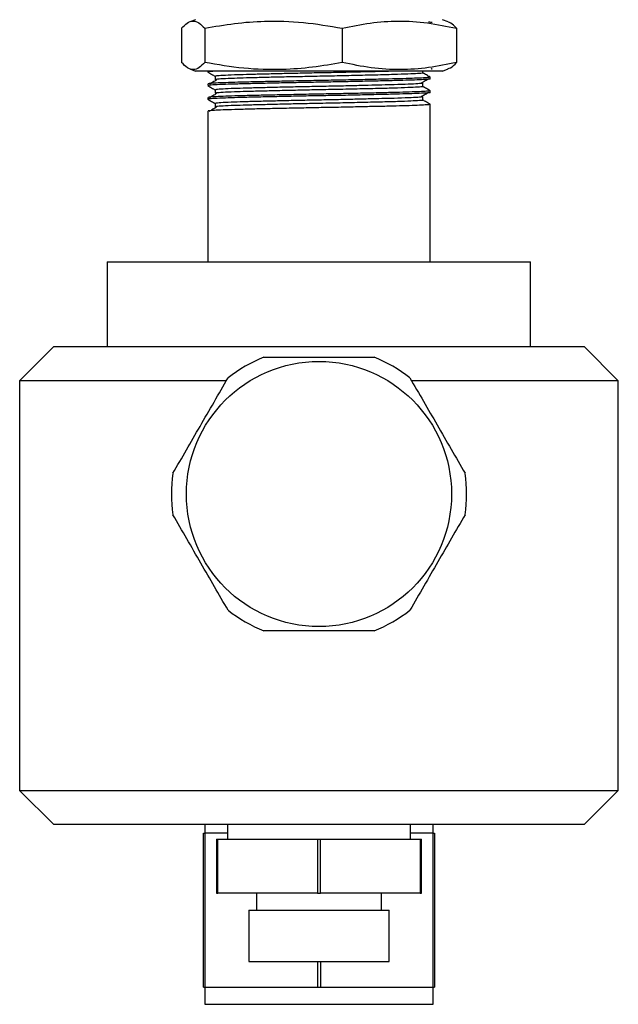
# Model space of a CAD drawing. Units: millimetres. Extents: x 4 to 1445, y 5 to 1445.
# Drawn here: x 259 to 329, y 645 to 760 of the extents above; entities that cross this region are included whole.
import ezdxf

# ---------------------------------------------------------------- set-up
doc = ezdxf.new("R2010")
doc.units = ezdxf.units.MM

msp = doc.modelspace()

# ---------------------------------------------------------------- linework, layer by layer
at = {"color": 7, "linetype": 'Continuous', "lineweight": 25}
for p, q in [((279.34, 760.01), (278.69, 759.77)), ((308.9, 759.77), (308.25, 760.01)), ((277.72, 759.01), (277.72, 755.01)), ((280.44, 759.01), (280.44, 755.01)), ((296.51, 759.01), (296.51, 755.01)), ((309.87, 759.01), (309.87, 755.01)), ((278.68, 754.25), (279.34, 754.01)), ((308.25, 754.01), (279.34, 754.01)), ((280.79, 754.01), (280.79, 753.89)), ((308.25, 754.01), (308.9, 754.25)), ((306.79, 753.09), (306.79, 753.29)), ((280.79, 752.5), (280.79, 752.3)), ((306.79, 751.51), (306.79, 751.7)), ((280.79, 750.91), (280.79, 750.71)), ((280.79, 749.32), (280.79, 731.71)), ((306.76, 749.92), (306.78, 749.91)), ((306.78, 748.52), (306.78, 749.91)), ((306.79, 749.92), (306.79, 750.12)), ((306.79, 748.54), (306.78, 748.54)), ((306.79, 748.53), (306.78, 748.52)), ((306.79, 731.71), (306.79, 748.53)), ((269.04, 731.71), (269.04, 721.81)), ((269.04, 731.71), (293.79, 731.71)), ((293.79, 731.71), (318.54, 731.71)), ((318.54, 721.81), (318.54, 731.71)), ((262.79, 721.81), (258.79, 717.81)), ((262.79, 721.81), (324.79, 721.81)), ((328.79, 717.81), (324.79, 721.81)), ((258.79, 717.81), (258.79, 669.91)), ((282.96, 717.81), (258.79, 717.81)), ((328.79, 717.81), (304.64, 717.81)), ((328.79, 669.91), (328.79, 717.81)), ((258.79, 669.91), (262.79, 665.91)), ((258.79, 669.91), (293.79, 669.91)), ((293.79, 669.91), (328.79, 669.91)), ((324.79, 665.91), (328.79, 669.91)), ((324.79, 665.91), (262.79, 665.91)), ((280.44, 665.91), (280.44, 664.91)), ((283.1, 665.91), (283.1, 664.21)), ((304.49, 664.21), (304.49, 665.91)), ((307.14, 664.91), (307.14, 665.91)), ((280.29, 646.91), (280.29, 664.91)), ((280.29, 664.91), (280.45, 664.91)), ((280.45, 664.91), (280.45, 646.91)), ((283.1, 664.91), (280.45, 664.91)), ((281.79, 664.21), (281.79, 657.91)), ((281.79, 664.21), (281.98, 664.21)), ((281.98, 657.91), (281.98, 664.21)), ((281.98, 664.21), (293.61, 664.21)), ((293.61, 664.21), (293.61, 657.91)), ((293.61, 664.21), (293.98, 664.21)), ((293.98, 657.91), (293.98, 664.21)), ((293.98, 664.21), (305.61, 664.21)), ((307.14, 664.91), (304.49, 664.91)), ((305.61, 664.21), (305.61, 657.91)), ((305.61, 664.21), (305.79, 664.21)), ((305.79, 657.91), (305.79, 664.21)), ((307.14, 646.91), (307.14, 664.91)), ((307.14, 664.91), (307.29, 664.91)), ((307.29, 664.91), (307.29, 646.91)), ((281.79, 657.91), (281.98, 657.91)), ((293.61, 657.91), (281.98, 657.91)), ((286.48, 657.91), (286.48, 655.91)), ((293.61, 657.91), (293.98, 657.91)), ((305.61, 657.91), (293.98, 657.91)), ((301.11, 655.91), (301.11, 657.91)), ((305.61, 657.91), (305.79, 657.91)), ((285.59, 655.91), (285.59, 649.91)), ((285.59, 655.91), (301.99, 655.91)), ((301.99, 649.91), (301.99, 655.91)), ((285.59, 649.91), (301.99, 649.91)), ((293.64, 646.91), (293.64, 649.91)), ((293.95, 649.91), (293.95, 646.91)), ((280.29, 646.91), (280.45, 646.91)), ((280.44, 646.91), (280.44, 644.91)), ((280.45, 646.91), (293.64, 646.91)), ((293.64, 646.91), (293.95, 646.91)), ((293.95, 646.91), (307.14, 646.91)), ((307.14, 644.91), (307.14, 646.91)), ((307.14, 646.91), (307.29, 646.91)), ((280.44, 644.91), (293.79, 644.91)), ((293.79, 644.91), (307.14, 644.91))]:
    msp.add_line(p, q, dxfattribs=at)
msp.add_circle((293.79, 704.56), 15.5, dxfattribs=at)
for start, end in [(111.946, 128.054), (51.946, 68.054), (171.946, 188.054), (351.946, 8.054), (231.946, 248.054), (291.946, 308.054)]:
    msp.add_arc((293.79, 704.56), 17.25, start, end, dxfattribs=at)
for points, knots in [([(277.72, 759.01), (277.94, 759.24), (278.38, 759.69), (279.06, 759.92), (279.75, 759.71), (280.21, 759.24), (280.44, 759.01)], [0, 0, 0, 0, 0.24568, 0.491208, 0.745518, 1, 1, 1, 1]), ([(280.44, 759.01), (281.6, 759.21), (283.91, 759.62), (287.76, 759.91), (291.99, 759.78), (295, 759.27), (296.51, 759.01)], [0, 0, 0, 0, 0.217065, 0.435308, 0.715986, 1, 1, 1, 1]), ([(296.51, 759.01), (297.6, 759.24), (299.77, 759.69), (303.11, 759.92), (306.49, 759.71), (308.74, 759.24), (309.87, 759.01)], [0, 0, 0, 0, 0.24568, 0.491208, 0.745518, 1, 1, 1, 1]), ([(306.59, 759.76), (306.68, 759.76), (306.92, 759.73), (307.05, 759.71), (307.01, 759.69), (307.01, 759.69)], [0, 0, 0, 0, 0.350607, 0.893368, 1, 1, 1, 1]), ([(309.87, 759.01), (309.64, 759.25), (309.32, 759.61), (308.99, 759.7), (308.88, 759.72)], [0, 0, 0, 0, 0.6788207, 1, 1, 1, 1]), ([(280.44, 755.01), (280.22, 754.78), (279.78, 754.33), (279.1, 754.1), (278.41, 754.31), (277.95, 754.78), (277.72, 755.01)], [0, 0, 0, 0, 0.24568, 0.491208, 0.745518, 1, 1, 1, 1]), ([(296.51, 755.01), (295.36, 754.8), (293.04, 754.4), (289.19, 754.11), (284.96, 754.23), (281.95, 754.75), (280.44, 755.01)], [0, 0, 0, 0, 0.217065, 0.435308, 0.715986, 1, 1, 1, 1]), ([(282.33, 754.01), (282.08, 754), (281.39, 753.97), (280.87, 753.93), (280.86, 753.9), (280.85, 753.89)], [0, 0, 0, 0, 0.255268, 0.699537, 1, 1, 1, 1]), ([(303.07, 754.01), (302.91, 754), (302.38, 753.98), (301.17, 753.95), (299.56, 753.91), (297.65, 753.87), (295.52, 753.82), (293.25, 753.78), (291.03, 753.73), (288.93, 753.68), (286.99, 753.64), (285.28, 753.59), (283.73, 753.54), (282.49, 753.49), (281.74, 753.44), (281.72, 753.4), (281.71, 753.39)], [0, 0, 0, 0, 0.0280935, 0.0918676, 0.1569185, 0.2224589, 0.300771, 0.3774125, 0.4510094, 0.5257183, 0.60031, 0.6735669, 0.7465325, 0.8396366, 0.9327362, 1, 1, 1, 1]), ([(309.87, 755.01), (308.78, 754.78), (306.61, 754.33), (303.27, 754.1), (299.89, 754.31), (297.64, 754.78), (296.51, 755.01)], [0, 0, 0, 0, 0.24568, 0.491208, 0.745518, 1, 1, 1, 1]), ([(305.93, 753.79), (305.93, 753.85), (305.93, 753.93), (305.93, 754), (305.93, 754.01)], [0, 0, 0, 0, 0.894749, 1, 1, 1, 1]), ([(306.9, 754.29), (306.93, 754.28), (307.03, 754.27), (307.01, 754.26), (306.99, 754.25)], [0, 0, 0, 0, 0.416572, 1, 1, 1, 1]), ([(308.88, 754.3), (308.98, 754.32), (309.31, 754.39), (309.64, 754.76), (309.87, 755.01)], [0, 0, 0, 0, 0.296809, 1, 1, 1, 1]), ([(280.8, 753.88), (280.94, 753.8), (281.23, 753.63), (281.51, 753.47), (281.65, 753.39)], [0, 0, 0, 0, 0.50538, 1, 1, 1, 1]), ([(306.78, 753.29), (306.75, 753.28), (306.68, 753.25), (306.06, 753.2), (305.05, 753.16), (303.66, 753.11), (301.97, 753.07), (300.01, 753.02), (297.82, 752.97), (295.52, 752.93), (293.17, 752.88), (290.84, 752.84), (288.58, 752.79), (286.51, 752.74), (284.68, 752.7), (283.15, 752.66), (281.95, 752.61), (281.16, 752.56), (280.79, 752.52), (280.83, 752.5), (280.84, 752.5)], [0, 0, 0, 0, 0.0540173, 0.112053, 0.1703038, 0.227808, 0.2843972, 0.3421397, 0.4004261, 0.4582911, 0.5149484, 0.5722905, 0.6304988, 0.6886158, 0.7456929, 0.8025432, 0.8605607, 0.9188181, 0.976353, 1, 1, 1, 1]), ([(306.76, 753.09), (306.77, 753.09), (306.83, 753.07), (306.53, 753.04), (305.84, 752.99), (304.71, 752.94), (303.25, 752.9), (301.48, 752.86), (299.45, 752.81), (297.22, 752.76), (294.9, 752.72), (292.55, 752.67), (290.23, 752.63), (288.01, 752.58), (286, 752.53), (284.24, 752.49), (282.71, 752.44), (281.54, 752.39), (280.86, 752.34), (280.86, 752.31), (280.85, 752.3)], [0, 0, 0, 0, 0.012034, 0.069312, 0.127504, 0.185655, 0.242812, 0.299604, 0.357588, 0.415862, 0.473462, 0.53004, 0.587707, 0.64599, 0.703927, 0.760654, 0.817897, 0.886097, 0.954046, 1, 1, 1, 1]), ([(281.81, 752.95), (281.67, 752.87), (281.39, 752.71), (281.1, 752.54), (280.96, 752.46)], [0, 0, 0, 0, 0.50066, 1, 1, 1, 1]), ([(281.65, 753.39), (281.65, 753.32), (281.65, 753.19), (281.65, 753.06), (281.65, 752.99)], [0, 0, 0, 0, 0.501281, 1, 1, 1, 1]), ([(305.89, 753.79), (305.91, 753.78), (306, 753.76), (305.59, 753.72), (304.62, 753.66), (303.04, 753.61), (301.01, 753.55), (298.61, 753.49), (295.96, 753.43), (293.39, 753.38), (291.03, 753.33), (288.93, 753.29), (286.99, 753.24), (285.28, 753.2), (283.73, 753.15), (282.49, 753.09), (281.74, 753.04), (281.72, 753.01), (281.71, 752.99)], [0, 0, 0, 0, 0.011017, 0.082748, 0.155557, 0.227575, 0.298483, 0.371011, 0.443636, 0.514653, 0.572027, 0.630267, 0.688416, 0.745524, 0.802406, 0.874986, 0.947563, 1, 1, 1, 1]), ([(305.78, 752.64), (305.93, 752.72), (306.22, 752.88), (306.49, 753.05), (306.63, 753.13)], [0, 0, 0, 0, 0.499369, 1, 1, 1, 1]), ([(306.79, 753.3), (306.65, 753.38), (306.36, 753.55), (306.08, 753.71), (305.93, 753.79)], [0, 0, 0, 0, 0.502061, 1, 1, 1, 1]), ([(280.8, 752.29), (280.94, 752.21), (281.23, 752.04), (281.51, 751.88), (281.65, 751.8)], [0, 0, 0, 0, 0.505419, 1, 1, 1, 1]), ([(306.78, 751.7), (306.75, 751.69), (306.68, 751.66), (306.06, 751.62), (305.05, 751.57), (303.66, 751.52), (301.97, 751.48), (300.01, 751.43), (297.82, 751.39), (295.52, 751.34), (293.17, 751.3), (290.84, 751.25), (288.58, 751.2), (286.51, 751.16), (284.68, 751.11), (283.15, 751.07), (281.95, 751.02), (281.16, 750.97), (280.79, 750.94), (280.83, 750.92), (280.84, 750.91)], [0, 0, 0, 0, 0.0540173, 0.112053, 0.1703038, 0.227808, 0.2843972, 0.3421397, 0.4004261, 0.4582911, 0.5149484, 0.5722905, 0.6304988, 0.6886158, 0.7456929, 0.8025432, 0.8605607, 0.9188181, 0.976353, 1, 1, 1, 1]), ([(281.65, 751.8), (281.65, 751.74), (281.65, 751.6), (281.65, 751.47), (281.65, 751.41)], [0, 0, 0, 0, 0.501324, 1, 1, 1, 1]), ([(305.86, 752.6), (305.88, 752.59), (305.95, 752.57), (305.43, 752.52), (304.32, 752.46), (302.81, 752.41), (301.18, 752.37), (299.56, 752.33), (297.66, 752.28), (295.52, 752.23), (293.25, 752.19), (291.03, 752.14), (288.93, 752.1), (286.99, 752.05), (285.28, 752), (283.73, 751.96), (282.49, 751.9), (281.74, 751.85), (281.72, 751.82), (281.71, 751.8)], [0, 0, 0, 0, 0.026053, 0.098147, 0.170927, 0.242526, 0.292229, 0.342928, 0.394008, 0.455042, 0.514774, 0.572133, 0.630359, 0.688494, 0.745588, 0.802455, 0.875018, 0.947577, 1, 1, 1, 1]), ([(305.89, 752.2), (305.91, 752.2), (306, 752.18), (305.59, 752.14), (304.62, 752.08), (303.04, 752.02), (301.01, 751.96), (298.61, 751.91), (295.96, 751.85), (293.39, 751.8), (291.03, 751.75), (288.93, 751.7), (286.99, 751.65), (285.28, 751.61), (283.73, 751.56), (282.49, 751.51), (281.74, 751.45), (281.72, 751.42), (281.71, 751.41)], [0, 0, 0, 0, 0.011017, 0.082748, 0.155557, 0.227575, 0.298483, 0.371011, 0.443636, 0.514653, 0.572027, 0.630267, 0.688416, 0.745524, 0.802405, 0.874986, 0.947563, 1, 1, 1, 1]), ([(305.93, 752.2), (305.93, 752.27), (305.93, 752.4), (305.93, 752.53), (305.93, 752.6)], [0, 0, 0, 0, 0.498676, 1, 1, 1, 1]), ([(306.79, 751.71), (306.65, 751.79), (306.36, 751.96), (306.08, 752.12), (305.93, 752.2)], [0, 0, 0, 0, 0.502028, 1, 1, 1, 1]), ([(280.8, 750.7), (280.94, 750.62), (281.23, 750.46), (281.51, 750.29), (281.65, 750.21)], [0, 0, 0, 0, 0.505458, 1, 1, 1, 1]), ([(306.76, 751.51), (306.77, 751.5), (306.83, 751.48), (306.53, 751.45), (305.84, 751.4), (304.71, 751.36), (303.25, 751.31), (301.48, 751.27), (299.45, 751.22), (297.22, 751.17), (294.9, 751.13), (292.55, 751.09), (290.23, 751.04), (288.01, 750.99), (286, 750.95), (284.24, 750.9), (282.71, 750.85), (281.54, 750.8), (280.86, 750.75), (280.86, 750.72), (280.85, 750.71)], [0, 0, 0, 0, 0.012034, 0.069312, 0.127504, 0.185655, 0.242812, 0.299604, 0.357588, 0.415862, 0.473462, 0.53004, 0.587707, 0.64599, 0.703927, 0.760654, 0.817897, 0.886097, 0.954046, 1, 1, 1, 1]), ([(281.81, 751.37), (281.67, 751.28), (281.39, 751.12), (281.1, 750.95), (280.96, 750.87)], [0, 0, 0, 0, 0.500681, 1, 1, 1, 1]), ([(305.86, 751.01), (305.88, 751), (305.95, 750.98), (305.43, 750.93), (304.32, 750.87), (302.81, 750.82), (301.18, 750.78), (299.56, 750.74), (297.66, 750.69), (295.52, 750.65), (293.25, 750.6), (291.03, 750.56), (288.93, 750.51), (286.99, 750.46), (285.28, 750.42), (283.73, 750.37), (282.49, 750.31), (281.74, 750.26), (281.72, 750.23), (281.71, 750.22)], [0, 0, 0, 0, 0.026053, 0.098147, 0.170927, 0.242525, 0.292229, 0.342928, 0.394008, 0.455042, 0.514774, 0.572133, 0.630359, 0.688494, 0.745588, 0.802455, 0.875017, 0.947576, 1, 1, 1, 1]), ([(305.89, 750.61), (305.91, 750.61), (306, 750.59), (305.59, 750.55), (304.62, 750.49), (303.04, 750.43), (301.01, 750.38), (298.61, 750.32), (295.96, 750.26), (293.39, 750.21), (291.03, 750.16), (288.93, 750.11), (286.99, 750.06), (285.28, 750.02), (283.73, 749.97), (282.49, 749.92), (281.74, 749.86), (281.72, 749.83), (281.71, 749.82)], [0, 0, 0, 0, 0.011017, 0.082748, 0.155557, 0.227575, 0.298483, 0.371011, 0.443636, 0.514653, 0.572027, 0.630267, 0.688416, 0.745524, 0.802405, 0.874986, 0.947563, 1, 1, 1, 1]), ([(305.78, 751.05), (305.93, 751.13), (306.22, 751.3), (306.49, 751.46), (306.63, 751.54)], [0, 0, 0, 0, 0.499346, 1, 1, 1, 1]), ([(305.93, 750.61), (305.93, 750.68), (305.93, 750.81), (305.93, 750.94), (305.93, 751.01)], [0, 0, 0, 0, 0.498634, 1, 1, 1, 1]), ([(306.79, 750.12), (306.65, 750.21), (306.36, 750.37), (306.08, 750.53), (305.93, 750.62)], [0, 0, 0, 0, 0.501995, 1, 1, 1, 1]), ([(306.78, 750.12), (306.75, 750.1), (306.68, 750.07), (306.06, 750.03), (305.05, 749.98), (303.66, 749.93), (301.97, 749.89), (300.01, 749.85), (297.82, 749.8), (295.52, 749.75), (293.17, 749.71), (290.84, 749.66), (288.58, 749.62), (286.51, 749.57), (284.68, 749.52), (283.15, 749.48), (281.95, 749.43), (281.16, 749.39), (280.79, 749.35), (280.83, 749.33), (280.84, 749.32)], [0, 0, 0, 0, 0.0540173, 0.112053, 0.1703038, 0.227808, 0.2843972, 0.3421397, 0.4004261, 0.4582911, 0.5149484, 0.5722905, 0.6304988, 0.6886158, 0.7456929, 0.8025432, 0.8605607, 0.9188181, 0.976353, 1, 1, 1, 1]), ([(281.81, 749.78), (281.67, 749.7), (281.39, 749.53), (281.1, 749.37), (280.96, 749.28)], [0, 0, 0, 0, 0.500702, 1, 1, 1, 1]), ([(281.65, 750.22), (281.65, 750.15), (281.65, 750.02), (281.65, 749.88), (281.65, 749.82)], [0, 0, 0, 0, 0.501366, 1, 1, 1, 1]), ([(287.35, 720.56), (288.4, 720.56), (290.5, 720.56), (293.73, 720.56), (296.99, 720.56), (299.16, 720.56), (300.24, 720.56)], [0, 0, 0, 0, 0.246275, 0.492474, 0.746195, 1, 1, 1, 1]), ([(276.71, 706.98), (277.24, 707.89), (278.29, 709.71), (279.9, 712.5), (281.53, 715.32), (282.62, 717.2), (283.16, 718.14)], [0, 0, 0, 0, 0.2462754, 0.4924744, 0.7461952, 1, 1, 1, 1]), ([(304.43, 718.14), (304.95, 717.23), (306, 715.41), (307.62, 712.62), (309.25, 709.79), (310.33, 707.92), (310.87, 706.98)], [0, 0, 0, 0, 0.246275, 0.492474, 0.746195, 1, 1, 1, 1]), ([(283.16, 690.98), (282.63, 691.89), (281.58, 693.71), (279.97, 696.5), (278.34, 699.32), (277.26, 701.2), (276.71, 702.14)], [0, 0, 0, 0, 0.246275, 0.492474, 0.746195, 1, 1, 1, 1]), ([(310.87, 702.14), (310.35, 701.23), (309.29, 699.41), (307.68, 696.62), (306.05, 693.79), (304.97, 691.92), (304.43, 690.98)], [0, 0, 0, 0, 0.246275, 0.492474, 0.746195, 1, 1, 1, 1]), ([(300.24, 688.56), (299.19, 688.56), (297.08, 688.56), (293.86, 688.56), (290.6, 688.56), (288.43, 688.56), (287.35, 688.56)], [0, 0, 0, 0, 0.246275, 0.492474, 0.746195, 1, 1, 1, 1])]:
    msp.add_open_spline(points, degree=3, knots=knots, dxfattribs=at)

doc.saveas('drawing.dxf')
